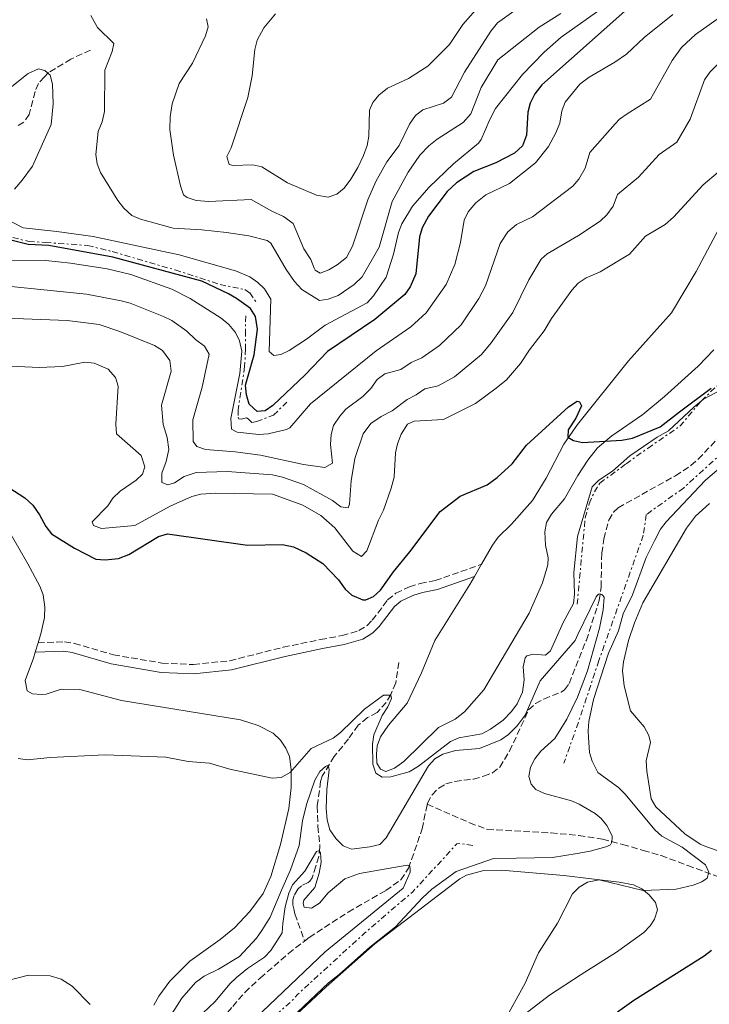
# Model space of a CAD drawing. Units: metres. Extents: x 628853 to 632332, y 4678725 to 4681101.
# Drawn here: x 631819 to 632004, y 4679733 to 4679997 of the extents above; entities that cross this region are included whole.
import ezdxf

# ---------------------------------------------------------------- set-up
doc = ezdxf.new("R2010")
doc.units = ezdxf.units.M
doc.header["$MEASUREMENT"] = 0
doc.linetypes.add('DGN Style 3', pattern=[2.435890702152634, 1.739921930109024, -0.6959687720436097])
doc.linetypes.add('DGN Style 7', pattern=[3.4798438602180486, 1.565929737098122, -0.6959687720436097, 0.5219765790327072, -0.6959687720436097])
for name, color, linetype, lineweight in [('Barranco lineal', 142, 'DGN Style 3', 13), ('Camino', 7, 'DGN Style 3', 0), ('Curva de nivel directora', 30, 'Continuous', 30), ('Curva de nivel intermedia', 30, 'Continuous', 0), ('Escarpado', 30, 'DGN Style 7', 0), ('Línea de cambio de uso (parcela vista)', 92, 'Continuous', 0), ('Margen derecho', 7, 'Continuous', 0)]:
    doc.layers.add(name, color=color, linetype=linetype, lineweight=lineweight)

msp = doc.modelspace()

# ---------------------------------------------------------------- linework, layer by layer
at = {"layer": 'Barranco lineal', "color": 142, "linetype": 'DGN Style 3', "lineweight": 13}
for points in [[(631837.8399999999, 4679989.230000001, 457.6499999999942), (631832.6299999999, 4679986.850000001, 456.6499999999942), (631826.5999999996, 4679983.230000001, 455.0299999999989), (631825.4299999997, 4679982.02, 454.3099999999977), (631823.8799999999, 4679980.26, 452.8800000000047), (631822.9800000006, 4679978.100000001, 452), (631821.4199999999, 4679971.930000001, 451.2100000000065), (631819.9800000006, 4679969.890000001, 450.7400000000052), (631818.1699999999, 4679968.859999999, 450.2599999999948)], [(631928.2800000003, 4679786.859999999, 410.5099999999948), (631928.3499999996, 4679787.180000001, 410.5299999999988), (631929.5899999999, 4679789.4, 410.5500000000029), (631931.4100000003, 4679791.180000001, 410.5200000000041), (631933.3200000003, 4679792.32, 410.5299999999988), (631935.7599999999, 4679792.99, 410.570000000007), (631940.7100000001, 4679793.59, 410.7799999999988), (631943.4600000001, 4679794.380000001, 411.0299999999988), (631945.8200000003, 4679795.26, 411.2700000000041), (631947.7999999998, 4679796.810000001, 411.5), (631950.4100000003, 4679801.109999999, 411.9100000000035), (631955.54, 4679812.189999999, 413.1600000000035), (631957.4000000004, 4679813.859999999, 413.2400000000052), (631959.6600000003, 4679815.100000001, 413.3000000000029), (631964.2999999998, 4679816.980000001, 413.4199999999983), (631965.2100000001, 4679817.58, 413.4400000000023), (631966.4299999997, 4679819.289999999, 413.3000000000029), (631971.04, 4679830.880000001, 414.0399999999936), (631974.5199999996, 4679841.539999999, 415.0299999999988), (631974.9900000002, 4679845.15, 415.2299999999959), (631975.1799999997, 4679854.199999999, 415.3800000000047), (631975.7400000002, 4679858.119999999, 415.3800000000047), (631977.0700000003, 4679863.09, 415.75), (631978.3600000005, 4679865.25, 415.9700000000012), (631979.5999999996, 4679866.430000001, 416.070000000007), (631994.9600000001, 4679875.029999999, 416.9100000000035), (631999.1399999997, 4679877.779999999, 417.179999999993), (632001.1100000005, 4679879.449999999, 417.2899999999936), (632007.5, 4679886.220000001, 417.6000000000058)], [(631920.7100000001, 4679824.890000001, 420.25), (631919.9000000004, 4679819.42, 420.1999999999971), (631918.5300000003, 4679816.279999999, 420.0099999999948), (631917.2800000003, 4679814.15, 419.6399999999995), (631914.8399999999, 4679811.5, 418.8099999999977), (631912.29, 4679810.109999999, 418.5800000000018), (631909.7800000003, 4679808.060000001, 418.3399999999965), (631907.1399999997, 4679804.369999999, 417.3800000000047), (631903.3200000003, 4679799.689999999, 415.7200000000012), (631900.1200000001, 4679794.42, 414.1399999999995), (631899.6699999999, 4679792.970000001, 413.8099999999977), (631898.7699999996, 4679786.33, 412.8500000000058), (631898.9500000002, 4679780.92, 410.9799999999959), (631899.4900000002, 4679775.369999999, 410.0099999999948), (631899.1699999999, 4679772.84, 409.5599999999977), (631898.3499999996, 4679770.230000001, 409.0399999999936), (631897.4299999997, 4679767.08, 409.0399999999936), (631896.79, 4679766.25, 409.0399999999936), (631896.3200000003, 4679765.9, 409.0399999999936), (631894.5499999998, 4679764.99, 409.0399999999936), (631893.5599999997, 4679764.060000001, 408.8000000000029), (631892.5499999998, 4679762.41, 408.8000000000029), (631892.25, 4679761.180000001, 408.5599999999977), (631892.25, 4679759.9, 408.5599999999977), (631892.4500000002, 4679758.77, 408.320000000007), (631892.79, 4679757.42, 408.320000000007), (631895.3600000005, 4679750.140000001, 408.179999999993)], [(631895.3600000005, 4679750.140000001, 408.179999999993), (631896.6399999997, 4679751.130000001, 408.1999999999971), (631907.1100000005, 4679757.939999999, 408.3699999999953), (631917.1799999997, 4679763.710000001, 409.0899999999965), (631921.2599999999, 4679766.57, 409.6199999999953), (631923.25, 4679769.680000001, 409.8099999999977), (631924.1100000005, 4679772.02, 409.9100000000035), (631926.9500000002, 4679780.24, 410.1100000000006), (631928.2800000003, 4679786.859999999, 410.5099999999948)], [(631928.2800000003, 4679786.859999999, 410.5099999999948), (631939.6799999997, 4679781.9, 412.0800000000018), (631944.4199999999, 4679780.08, 412.1699999999983), (631961.5700000003, 4679779.17, 412.2400000000052), (631969.0099999999, 4679778.5, 413.0299999999988), (631975.3899999997, 4679777.529999999, 413.9499999999971), (631980.79, 4679776.08, 415.5800000000018), (631986.3200000003, 4679774.480000001, 418), (631991.0999999996, 4679773.08, 418.4600000000065), (631998.2800000003, 4679770.42, 418), (632007.4800000006, 4679767.029999999, 420.0099999999948), (632012.04, 4679764.779999999, 420.4900000000052), (632014.7100000001, 4679763.76, 420.4900000000052), (632019.5700000003, 4679762.730000001, 420.8999999999942), (632023.79, 4679761.77, 421.8800000000047), (632026.2999999998, 4679760.380000001, 423.2599999999948), (632028.5099999999, 4679759.529999999, 424.1399999999995), (632036.9800000006, 4679759.33, 425.1100000000006), (632058.25, 4679759.66, 426.0299999999989)], [(631819.4100000003, 4679675.119999999, 406.3600000000006), (631829.8399999999, 4679678.029999999, 406.3699999999953), (631832.4000000004, 4679679.189999999, 406.3699999999953), (631833.2599999999, 4679680.439999999, 406.3699999999953), (631834.5300000003, 4679684.720000001, 406.3699999999953), (631837.3700000001, 4679688.83, 406.3699999999953), (631839.9400000004, 4679690.880000001, 406.3899999999995), (631846.75, 4679694.33, 406.6000000000058), (631848.0999999996, 4679695.76, 406.6499999999942), (631854.7699999996, 4679705.92, 406.9799999999959), (631865.0999999996, 4679720.25, 407.6199999999953), (631869.9800000006, 4679725.380000001, 408.0299999999988), (631876.0700000003, 4679732.58, 408.7299999999959), (631879.3399999999, 4679736.380000001, 408.5200000000041), (631883.5, 4679740.24, 408.0299999999988), (631891.0300000003, 4679746.810000001, 408.1300000000047), (631895.3600000005, 4679750.140000001, 408.179999999993)]]:
    msp.add_polyline3d(points, dxfattribs=at)
at = {"layer": 'Camino', "color": 7, "linetype": 'DGN Style 3', "lineweight": 0}
msp.add_polyline3d([(631823.8299999967, 4679830.2, 422.5700000000069), (631830.8599999986, 4679830.430000001, 422.5700000000069), (631833.5399999986, 4679830.030000003, 422.5700000000069), (631844.0300000005, 4679826.960000002, 422.4400000000024), (631857.0899999985, 4679824.74, 422.5700000000069), (631865.5300000008, 4679824.350000003, 422.5700000000069), (631875.2899999997, 4679825.38, 422.5700000000069), (631889.6299999983, 4679828.980000001, 422.5700000000069), (631899.6700000009, 4679831.059999999, 422.5700000000069), (631905.4499999988, 4679832.120000003, 422.8500000000058), (631909.9599999995, 4679833.45, 423.100000000006), (631912.140000001, 4679834.830000003, 423.2899999999936), (631913.5599999981, 4679836.230000001, 423.4100000000035), (631917.6799999997, 4679841.680000001, 423.270000000004), (631919.8999999971, 4679843.489999998, 423.1699999999984), (631923.5100000014, 4679845.210000002, 423.050000000003), (631926.4100000004, 4679846.120000003, 422.9900000000052), (631930.4600000004, 4679846.88, 423.1300000000046), (631942.9200000016, 4679851.280000003, 423.1300000000046)], dxfattribs=at)
at = {"layer": 'Curva de nivel directora', "color": 30, "linetype": 'Continuous', "lineweight": 30, "flags": 128}
for points, elevation in [([(631983.7699999996, 4680001.84), (631959.0599999997, 4679979.950000001), (631957.1799999998, 4679977.520000001), (631955.9599999995, 4679975.029999999), (631955.3400000003, 4679972.61), (631955.0099999995, 4679966.439999999), (631953.9199999988, 4679963.550000002), (631951.7599999995, 4679961.550000001), (631946.7300000003, 4679958.949999999), (631940.8499999996, 4679956.66), (631936.1699999992, 4679953.58), (631933.6799999991, 4679951.270000001), (631928.6399999988, 4679944.680000001), (631926.9600000002, 4679941.53), (631926.2299999993, 4679939.130000002), (631925.2900000005, 4679929.199999999), (631923.7199999992, 4679925.700000001), (631922.2599999995, 4679923.670000001), (631914.1999999996, 4679916.940000001), (631901.5099999983, 4679908.36), (631895.5400000003, 4679902.130000001), (631886.8599999989, 4679893.850000001), (631884.8200000003, 4679892.400000001), (631882.6399999987, 4679892.220000003), (631880.5199999998, 4679894.25), (631879.8099999991, 4679896.710000001), (631879.4899999994, 4679899.280000002), (631881.8499999997, 4679907.5), (631882.6900000002, 4679914.320000002), (631882.1600000005, 4679917.779999999), (631880.8099999982, 4679919.9), (631877.0699999987, 4679922.54), (631874.9599999987, 4679923.850000001), (631867.7500000002, 4679927.220000001), (631843.8699999996, 4679933.650000001), (631826.7100000001, 4679936.800000001), (631821.1800000003, 4679937.050000001), (631813.2000000007, 4679939.050000002)], 450), ([(631815.9900000002, 4679871.820000002), (631820.199999999, 4679869.119999999), (631822.3799999983, 4679867.09), (631824.1699999988, 4679864.53), (631825.8399999985, 4679861.400000001), (631827.3899999995, 4679859.430000001), (631833.5499999998, 4679855.560000001), (631839.2899999997, 4679852.630000001), (631841.7899999986, 4679852.420000001), (631845.4199999986, 4679852.82), (631848.1399999987, 4679853.850000001), (631856.1699999998, 4679858.720000002), (631858.5700000003, 4679859.460000001), (631880.0700000006, 4679856.41), (631889.4299999992, 4679856.58), (631892.4099999988, 4679855.920000001), (631895.8399999997, 4679854.350000001), (631900.2999999991, 4679851.45), (631904.4599999986, 4679847.080000001), (631906.2299999989, 4679844.600000001), (631908.0399999993, 4679842.930000001), (631910.9999999988, 4679841.7), (631911.7999999991, 4679841.7), (631913.9, 4679842.57), (631915.7199999995, 4679844.289999999), (631919.230000001, 4679849.26), (631923.6299999999, 4679854.590000001), (631931.7699999983, 4679865.449999999), (631937.1100000001, 4679869.570000002), (631944.4100000003, 4679872.62), (631947.0700000002, 4679874.54), (631951.1299999993, 4679878.17), (631955.0000000005, 4679883.260000002), (631966.2599999993, 4679893.500000001), (631968.53, 4679895.060000001), (631969.1799999983, 4679894.880000002), (631969.7699999984, 4679893.82), (631968.1999999993, 4679890.51), (631966.1299999995, 4679887.310000001), (631966.0699999991, 4679885.380000001), (631967.5699999989, 4679884.45), (631970.0399999989, 4679883.980000001), (631980.5300000008, 4679884.570000002), (631983.459999999, 4679885.130000004), (631990.8700000007, 4679888.17), (631996.0299999996, 4679892.130000001), (632004.5199999987, 4679898.480000001)], 425), ([(632004.6399999994, 4679747.619999999), (632002.6799999992, 4679746.080000003), (631983.8199999987, 4679734.199999999), (631979.3799999997, 4679731.03)], 425)]:
    msp.add_lwpolyline(points, dxfattribs=dict(at, elevation=elevation))
at = {"layer": 'Curva de nivel intermedia', "color": 30, "linetype": 'Continuous', "lineweight": 0, "flags": 128}
for points, elevation in [([(631995.320000001, 4679964.49), (631998.9400000019, 4679970.739999999), (632002.7300000006, 4679981.300000001), (632004.2100000003, 4679983.310000001), (632008.8400000016, 4679987.91), (632016.4400000012, 4679993.13), (632027.2599999995, 4679998.539999999), (632051.1900000017, 4680012.970000002), (632059.1300000009, 4680020.779999998), (632062.8200000012, 4680026.159999999), (632064.54, 4680028.220000001), (632068.9299999999, 4680032.259999999), (632071.5600000008, 4680036), (632073.2100000003, 4680036.470000001), (632075.7100000015, 4680036.519999999), (632078.1700000003, 4680035.739999998), (632080.6800000003, 4680033.42), (632085.2200000001, 4680025.67), (632089.3600000017, 4680021.13), (632091.3900000014, 4680019.67), (632096.9099999999, 4680016.859999998)], 435.0000000000001), ([(631887.600000001, 4679998.949999998), (631884.4500000017, 4679995.249999999), (631882.6299999999, 4679991.869999999), (631881.9900000006, 4679989.439999999), (631881.2700000008, 4679982.369999999), (631880.1399999999, 4679976.560000001), (631875.6200000005, 4679962.970000001), (631874.4900000015, 4679960.659999999), (631875.1399999999, 4679958.52), (631876.1600000013, 4679958.27), (631881.4500000019, 4679958.470000001), (631883.8900000005, 4679957.939999999), (631890.7400000013, 4679953.599999998), (631898.530000001, 4679950.319999999), (631901.6800000003, 4679949.760000001), (631904.0499999997, 4679950.55), (631905.9800000008, 4679952.149999999), (631907.76, 4679954.600000001), (631909.6700000011, 4679957.74), (631911.1500000008, 4679960.980000001), (631912.2100000002, 4679963.679999999), (631912.6399999994, 4679966.140000001), (631912.7800000003, 4679973.130000002), (631913.7400000015, 4679975.179999999), (631915.3000000014, 4679977.13), (631917.6100000005, 4679979.039999999), (631923.2600000009, 4679981.649999999), (631928.440000002, 4679984.949999999), (631934.2600000004, 4679990.749999999), (631937.8299999998, 4679996.119999998), (631944.0500000004, 4680003.140000001)], 470), ([(631975.2900000014, 4680000.529999998), (631964.2400000008, 4679992.680000001), (631959.7500000002, 4679988.710000001), (631953.8600000006, 4679982.710000001), (631946.6800000012, 4679973.560000001), (631945.0899999997, 4679970.63), (631942.820000001, 4679965.239999999), (631942.0900000001, 4679964.26), (631935.3700000012, 4679958.75), (631928.8700000013, 4679952.489999999), (631924.3099999992, 4679947.34), (631921.4900000007, 4679942.63), (631920.5499999997, 4679940.319999999), (631919.2800000003, 4679934.480000001), (631917.2800000019, 4679928.300000001), (631913.8500000008, 4679923.3), (631912.1600000011, 4679921.460000001), (631900.9299999992, 4679915.430000001), (631895.9300000013, 4679911.630000001), (631891.2700000011, 4679908.609999998), (631889.0100000014, 4679907.550000001), (631887.0900000012, 4679907.31), (631885.8799999999, 4679908.34), (631886.2900000011, 4679922.42), (631884.6300000004, 4679925.150000001), (631882.8500000011, 4679926.899999999), (631880.7099999998, 4679928.369999999), (631876.8099999995, 4679929.99), (631861.7199999997, 4679934.26), (631838.5900000001, 4679939.179999999), (631828.8100000012, 4679940.599999999), (631819.8200000012, 4679941.499999999), (631816.8600000018, 4679943.050000001)], 455), ([(631868.9900000008, 4679997.67), (631869.5200000005, 4679995.439999999), (631868.7600000006, 4679993.060000001), (631865.2300000011, 4679985.77), (631861.7100000008, 4679980.25), (631859.8400000001, 4679974.81), (631859.2499999999, 4679971.29), (631859.1400000004, 4679967.91), (631860.1799999997, 4679961.01), (631862.0599999995, 4679952.840000001), (631862.8799999999, 4679950.439999999), (631863.85, 4679949.699999998), (631866.2400000015, 4679948.92), (631869.6500000001, 4679948.569999999), (631881.0400000006, 4679949.189999999), (631886.6200000019, 4679946.03), (631889.7500000012, 4679944.619999999), (631892.2800000014, 4679942.720000001), (631895.2100000017, 4679935.92), (631897.0300000011, 4679933.05), (631897.9100000019, 4679930.75), (631898.2400000005, 4679930.220000001), (631899.5600000013, 4679929.4), (631901.9000000015, 4679930.27), (631904.1500000001, 4679931.57), (631906.610000001, 4679933.609999998), (631908.2200000006, 4679936.579999999), (631912.3300000009, 4679949.029999999), (631914.4800000011, 4679953.980000001), (631917.4800000008, 4679959.239999999), (631920.7900000011, 4679963.679999999), (631923.5400000004, 4679969.380000001), (631925.1600000008, 4679971.699999998), (631927.1500000001, 4679973.25), (631932.7100000014, 4679975), (631934.8700000005, 4679976.63), (631938.2900000003, 4679983.279999999), (631945.3800000004, 4679994.350000001), (631947.1500000006, 4679996.59), (631952.1799999997, 4680000.13)], 465.0000000000001), ([(631988.2800000003, 4679976.07), (631994.0500000014, 4679986.449999998), (631996.6300000009, 4679989.980000001), (632000.3099999999, 4679993.449999999), (632011.4000000008, 4680001.239999998)], 440), ([(631815.150000002, 4679932.909999999), (631825.9200000011, 4679932.76), (631832.4700000002, 4679932.050000001), (631842.3499999996, 4679930.550000001), (631848.6799999997, 4679929.050000002), (631859.7300000006, 4679925.07), (631864.6800000013, 4679922.59), (631872.9400000004, 4679917.259999999), (631875.0599999994, 4679915.630000002), (631876.8099999995, 4679913.430000001), (631877.9200000004, 4679911.190000001), (631878.4900000002, 4679908.449999999), (631878.0000000009, 4679902.48), (631875.5700000012, 4679890.409999999), (631875.740000001, 4679887.54), (631877.29, 4679886.689999998), (631883.0600000012, 4679886.08), (631885.6200000006, 4679886.300000002), (631890.4999999999, 4679887.380000001), (631891.3800000006, 4679887.869999998), (631896.9700000008, 4679894.319999998), (631914.6199999999, 4679908.57), (631923.8900000014, 4679914.970000001), (631927.9800000016, 4679918.689999999), (631933.3500000006, 4679926.369999999), (631935.7100000009, 4679931.680000001), (631937.2599999999, 4679937.61), (631938.2500000001, 4679943.569999998), (631939.3099999997, 4679945.819999999), (631941.3800000015, 4679948.249999999), (631944.0100000001, 4679950.369999998), (631950.4200000007, 4679953.470000001), (631957.4200000013, 4679958.96), (631960.85, 4679963.399999999), (631962.8500000006, 4679967.069999999), (631963.9099999999, 4679969.59), (631964.4700000011, 4679972.939999999), (631965.3600000006, 4679975.279999999), (631969.3100000002, 4679980.109999999), (631971.7700000011, 4679981.96), (631978.7200000003, 4679985.999999999), (631981.8099999994, 4679988.189999999), (631986.5400000013, 4679992.630000001), (631994.2300000002, 4679998.8)], 445), ([(631838.0100000012, 4679998.51), (631839.7800000014, 4679995.310000001), (631844.1199999999, 4679990.99), (631843.6900000008, 4679988.859999998), (631841.7700000008, 4679983.890000001), (631841.6299999999, 4679972.800000001), (631841.030000001, 4679970.009999999), (631839.9400000002, 4679967.369999999), (631839.3099999998, 4679961.229999999), (631839.6400000006, 4679958.739999999), (631840.5200000014, 4679956.400000001), (631845.2000000017, 4679948.849999999), (631846.8600000002, 4679946.819999998), (631848.9600000014, 4679944.84), (631851.2800000014, 4679943.909999998), (631860.0900000003, 4679941.430000001), (631867.7700000004, 4679941.019999999), (631874.4100000011, 4679940.279999998), (631880.4400000017, 4679939.439999999), (631885.2899999997, 4679938.100000001), (631886.3200000002, 4679937.42), (631890.3900000004, 4679930.33), (631892.6800000014, 4679927.109999999), (631894.5999999993, 4679925.02), (631899.3899999993, 4679922.009999998), (631901.7400000007, 4679922.369999998), (631904.4200000007, 4679923.369999999), (631908.7100000001, 4679926.3), (631910.8400000001, 4679928.400000001), (631915.4400000002, 4679936.369999999), (631918.9000000001, 4679948.58), (631923.1700000016, 4679956.499999999), (631926.35, 4679961.05), (631928.7300000006, 4679963.520000001), (631930.9700000001, 4679965.330000001), (631937.9400000017, 4679969.79), (631939.9800000001, 4679972.099999999), (631942.7800000008, 4679979.17), (631947.3099999994, 4679986.67), (631958.3900000014, 4679995.430000001), (631964.1500000014, 4679999.07)], 460), ([(631817.4500000019, 4679951.899999999), (631819.5700000009, 4679954.3), (631822.2900000013, 4679958.119999997), (631827.28, 4679969.300000001), (631827.8700000001, 4679974.83), (631827.66, 4679980.080000001), (631827.07, 4679982.52), (631825.6600000019, 4679983.8), (631823.8800000004, 4679984.24), (631821.14, 4679982.98), (631815.8600000006, 4679978.720000001)], 455), ([(631921.2500000015, 4679903.529999998), (631924.0000000009, 4679905.42), (631926.8200000017, 4679906.699999999), (631931.6299999994, 4679909.949999999), (631937.4100000019, 4679915.550000001), (631942.1700000007, 4679922.619999998), (631943.99, 4679925.940000001), (631947.8700000005, 4679937.319999999), (631949.9600000002, 4679940.439999999), (631952.2800000003, 4679942.469999999), (631956.5499999997, 4679944.53), (631967.3900000001, 4679952.749999999), (631969.0399999997, 4679954.619999999), (631970.7499999997, 4679957.55), (631971.9500000001, 4679961.73), (631978.8099999997, 4679969.430000001), (631979.9400000006, 4679970.680000001), (631981.9800000014, 4679972.140000002), (631988.2800000003, 4679976.07)], 440), ([(631925.370000001, 4679896.749999999), (631927.6200000017, 4679898.3), (631931.2500000017, 4679899.17), (631935.6700000007, 4679901.519999999), (631942.9000000015, 4679907.560000001), (631945.4699999997, 4679910.649999999), (631951.2900000003, 4679918.800000001), (631955.5900000007, 4679927.619999998), (631958.9299999999, 4679933.17), (631960.5400000016, 4679934.560000001), (631968.9500000003, 4679939.470000001), (631974.7100000004, 4679943.33), (631976.540000001, 4679945.04), (631978.2199999996, 4679947.330000001), (631979.4300000012, 4679950.509999999), (631985.0599999992, 4679955.100000001), (631990.5800000002, 4679961.260000001), (631995.320000001, 4679964.49)], 435.0000000000001), ([(631802.8800000009, 4679905.019999999), (631824.0599999991, 4679904.02), (631830.32, 4679904.289999999), (631836.3600000016, 4679905.499999999), (631838.8200000003, 4679905.24), (631842.5900000011, 4679903.590000001), (631844.6000000006, 4679901.349999999), (631845.28, 4679899.070000002), (631844.680000001, 4679888.880000001), (631844.8500000008, 4679886.300000002), (631851.4700000014, 4679880.449999999), (631852.5100000007, 4679877.41), (631851.8200000002, 4679875.480000001), (631850.1799999995, 4679873.849999999), (631845.8700000001, 4679870.91), (631843.9000000008, 4679869.01), (631842.5199999996, 4679866.92), (631838.3200000018, 4679862.66), (631838.7199999997, 4679861.689999999), (631840.860000001, 4679860.829999999), (631849.8200000018, 4679861.699999998), (631859.3100000002, 4679866.88), (631865.1100000006, 4679869.470000001), (631867.5400000003, 4679870.05), (631871.4100000014, 4679870.3), (631886.7400000005, 4679870.029999999), (631894.9200000011, 4679867.099999999), (631899.7500000015, 4679864.37), (631903.4800000018, 4679861.02), (631908.3400000011, 4679854.81), (631910.6400000011, 4679853.31), (631912.0899999995, 4679854.899999999), (631915.2200000011, 4679863.09), (631916.5399999998, 4679865.76), (631918.6200000007, 4679871.689999999), (631919.4500000001, 4679874.609999999), (631919.7500000017, 4679881.189999999), (631920.3200000017, 4679883.619999999), (631921.3000000007, 4679886.16), (631923.0300000008, 4679888.859999998), (631924.7600000007, 4679889.699999999), (631932.6900000012, 4679890.15), (631941.2600000009, 4679894.41), (631946.820000002, 4679898.480000001), (631949.5600000002, 4679900.74), (631953.4000000001, 4679905.169999998), (631955.7400000005, 4679908.83), (631959.7500000002, 4679913.869999998), (631961.6500000001, 4679917.24), (631967.1100000008, 4679924.829999999), (631968.8099999995, 4679926.66), (631971.0100000012, 4679928.100000001), (631974.7100000004, 4679929.720000001), (631982.5900000016, 4679934.519999999), (631986.9099999999, 4679939.3), (631992.1700000016, 4679942.440000001), (631994.4000000001, 4679944.38), (632002.390000001, 4679953.12), (632006.4600000011, 4679956.48)], 430), ([(631814.7899999998, 4679925.96), (631836.7800000019, 4679923.779999998), (631846.0800000002, 4679921.98), (631848.4900000019, 4679921.32), (631857.4600000017, 4679917.75), (631859.7000000014, 4679916.640000001), (631863.7699999994, 4679913.83), (631866.0400000003, 4679911.57), (631868.4800000011, 4679909.810000001), (631869.7400000019, 4679907.649999999), (631867.8799999999, 4679898.81), (631865.3400000008, 4679890.000000001), (631865.4600000014, 4679884.180000001), (631866.4200000003, 4679882.83), (631868.7500000016, 4679882.079999999), (631876.690000001, 4679881.470000001), (631883.4900000005, 4679880.539999999), (631895.1, 4679878.029999999), (631900.7800000019, 4679877.269999999), (631902.8300000015, 4679878.38), (631902.3100000008, 4679883.429999999), (631902.4699999993, 4679886.050000001), (631903.1500000011, 4679888.460000001), (631904.8299999996, 4679890.970000001)], 440), ([(631810.4300000012, 4679917.439999999), (631831.650000002, 4679916.680000001), (631840.2199999995, 4679915.58), (631845.8000000007, 4679913.73), (631855.040000001, 4679909.930000001), (631857.1700000011, 4679908.66), (631859.1500000015, 4679905.929999999), (631859.5800000007, 4679903.05), (631856.9900000001, 4679893.92), (631857.4300000004, 4679888.749999999), (631858.4600000009, 4679885.310000001), (631858.9500000003, 4679882.09), (631858.2400000017, 4679878.850000001), (631857.0400000014, 4679875.689999999), (631857.0300000003, 4679873.160000001), (631858.6100000006, 4679872.600000001), (631860.4300000002, 4679873.13), (631863.0499999997, 4679874.800000002), (631866.2900000007, 4679875.92), (631874.570000002, 4679876.179999998), (631886.7400000005, 4679875.219999999), (631889.4600000005, 4679874.600000001), (631895.0900000011, 4679872.66), (631902.8899999995, 4679868.369999998), (631905.1300000015, 4679866.689999999), (631907.1100000017, 4679866.429999999), (631907.4400000004, 4679867.369999999), (631907.9200000009, 4679873.65), (631908.9100000011, 4679879.640000001), (631911.0600000013, 4679886.259999999), (631913.1700000013, 4679889.029999998), (631915.9299999997, 4679890.930000001), (631918.9300000014, 4679892.41), (631922.9500000003, 4679895.49), (631925.370000001, 4679896.749999999)], 435.0000000000001), ([(632001.9248041272, 4679895.078702912), (632002.4900000015, 4679895.529999998), (632012.8100000012, 4679901.039999999), (632015.3200000013, 4679901.9), (632017.5300000019, 4679903.060000001), (632019.5900000005, 4679904.849999999), (632024.7699999996, 4679912.300000001), (632027.7500000012, 4679916)], 420.0000000000001), ([(632038.0800000001, 4679911.34), (632035.9900000001, 4679908.98), (632030.4300000012, 4679900.56), (632022.4699999995, 4679891.34), (632020.6900000003, 4679889.59), (632014.0899999999, 4679884.320000002), (632008.7200000009, 4679878.65), (632002.9500000018, 4679873.710000001), (631992.4600000001, 4679862.66), (631990.9300000012, 4679860.680000001), (631989.3500000008, 4679857.559999999)], 420.0000000000001), ([(631904.8299999996, 4679890.970000001), (631906.4200000011, 4679892.910000001), (631911.0000000009, 4679896.279999999), (631913.1500000014, 4679898.460000001), (631914.85, 4679900.869999998), (631916.8799999995, 4679902.359999998), (631921.2500000015, 4679903.529999998)], 440), ([(631916.2500000015, 4679810.66), (631913.9500000015, 4679805.449999998), (631913.6400000007, 4679802.96), (631913.7300000002, 4679797.59), (631914.4900000001, 4679795.159999999), (631916.2300000014, 4679794.09), (631918.5200000001, 4679794.240000002), (631923.4199999997, 4679795.58), (631925.9800000011, 4679797.09), (631934.5300000008, 4679803.680000001), (631936.8200000018, 4679804.710000001), (631942.9599999996, 4679805.73), (631945.32, 4679807.050000001), (631948.6600000015, 4679809.46), (631950.9700000006, 4679811.789999999), (631952.4300000002, 4679813.819999998), (631953.8899999997, 4679816.960000002), (631954.320000001, 4679820.279999998), (631954.0700000008, 4679823.71), (631954.5700000013, 4679826.119999999), (631955.1000000011, 4679826.720000001), (631956.7999999998, 4679827.119999998), (631960.0400000009, 4679826.850000001), (631961.4400000002, 4679828.039999999), (631964.8399999999, 4679835.619999998), (631967.5700000012, 4679840.719999999), (631967.8600000017, 4679843.210000002), (631967.6800000007, 4679849.01), (631968.6799999998, 4679858.679999999), (631972.6300000016, 4679872.060000001), (631974.3900000007, 4679873.84), (631978.0600000009, 4679876.240000002), (631982.7600000015, 4679880.38), (631990.0999999996, 4679885.4), (631993.0900000003, 4679887.039999999), (631999.8600000006, 4679893.430000001), (632001.9248041272, 4679895.078702912)], 420.0000000000001), ([(631989.3500000008, 4679857.559999999), (631987.0900000011, 4679853.100000001), (631983.4100000019, 4679843.100000001), (631980.9300000009, 4679837.930000001), (631979.6400000012, 4679833.359999998), (631977.0300000005, 4679827.38), (631972.9300000012, 4679814.99), (631971.7199999997, 4679809.069999999), (631971.5499999998, 4679806.579999999), (631971.6399999993, 4679804.739999999)], 420.0000000000001), ([(631968.7400000002, 4679832.4), (631973.7100000012, 4679842.539999999), (631974.0100000007, 4679842.99), (631974.2300000021, 4679843.180000001), (631974.5100000014, 4679843.279999998), (631974.8900000014, 4679843.249999999), (631975.1999999998, 4679843.189999999), (631975.4900000005, 4679842.850000001), (631975.780000001, 4679842.390000002), (631975.5300000008, 4679839.069999999), (631974.5700000018, 4679834.15), (631971.3399999997, 4679822.619999999), (631968.6399999997, 4679815.619999998), (631965.8400000011, 4679809.659999999), (631962.5599999999, 4679804.529999999), (631958.8000000003, 4679801.09), (631957.1599999998, 4679799.039999997), (631956.0100000009, 4679796.789999999), (631955.6100000008, 4679794.27), (631956.1800000007, 4679792.24), (631957.4900000006, 4679790.819999998), (631959.7900000005, 4679789.75), (631967.0200000014, 4679787.73), (631969.0800000001, 4679786.869999999), (631973.4299999997, 4679784.399999999), (631975.0200000011, 4679783.069999999), (631976.5000000007, 4679781.179999999), (631977.9600000003, 4679778.349999999), (631978.0000000006, 4679777.59), (631977.8300000007, 4679776.519999998), (631977.490000001, 4679775.98), (631976.2900000006, 4679775.439999999)], 415), ([(631968.7400000002, 4679832.4), (631968.0000000005, 4679830.759999999), (631958.6799999997, 4679819.970000001), (631954.6400000007, 4679810.779999999), (631952.4800000016, 4679807.88), (631950.1700000003, 4679805.54), (631948.0900000016, 4679804.160000001), (631942.3700000017, 4679801.829999999), (631935.9099999999, 4679801.289999999), (631932.5100000001, 4679800.300000001), (631930.3399999999, 4679799.02), (631928.6299999999, 4679797.189999999), (631917.2599999995, 4679777.819999999), (631915.5400000006, 4679776.08), (631912.9299999999, 4679775.4), (631908.0000000015, 4679774.8), (631905.6900000002, 4679775.689999999), (631903.7400000012, 4679777.630000001), (631902.1600000008, 4679780.019999999), (631901.4500000001, 4679782.66), (631901.2000000019, 4679785.74), (631901.3600000007, 4679790.800000001)], 415), ([(631818.4900000015, 4679799.119999998), (631820.9800000014, 4679798.800000001), (631827.0900000001, 4679799.409999998), (631841.8500000013, 4679800.159999999), (631858.11, 4679799.489999999), (631864.1200000005, 4679798.310000001), (631869.8800000004, 4679797.88), (631875.2900000017, 4679796.310000001), (631886.6399999999, 4679793.850000001), (631889.1200000008, 4679794.06), (631891.4900000001, 4679795.41), (631897.1000000006, 4679801.779999998), (631903.0599999994, 4679804.55), (631905.0399999998, 4679806.080000001), (631911.4900000005, 4679812.349999998), (631916.6000000001, 4679816.159999999), (631918.5500000014, 4679816.13), (631918.7400000015, 4679815.199999998), (631917.7600000004, 4679812.980000001), (631916.2500000015, 4679810.66)], 420.0000000000001), ([(631971.6399999993, 4679804.739999999), (631971.8499999995, 4679800.759999999), (631972.6100000015, 4679798.380000001), (631974.1500000015, 4679795.380000001), (631979.6500000001, 4679791.349999999), (631981.4200000004, 4679789.59), (631989.4500000014, 4679780.019999999), (631991.280000002, 4679778.310000001), (631996.7300000014, 4679775.329999999), (632003.0300000003, 4679770.619999999), (632003.9600000001, 4679768.599999999), (632003.4700000006, 4679767.05), (632002.030000001, 4679766.04), (631999.7000000019, 4679765.13), (631995.2000000003, 4679764.039999999), (631986.2800000019, 4679763.749999999), (631974.4900000013, 4679766.569999999), (631971.3200000018, 4679765.930000001), (631969.1100000013, 4679764.630000002), (631967.3099999997, 4679762.84), (631963.2800000019, 4679754.949999998), (631958.2100000002, 4679746.940000001), (631954.5900000016, 4679738.869999999), (631946.0500000009, 4679723.279999998)], 420.0000000000001), ([(631895.9300000013, 4679786.82), (631898.0800000017, 4679793.359999998), (631899.4600000008, 4679795.609999998), (631900.9500000017, 4679796.979999999), (631901.3800000009, 4679797.149999999), (631901.5700000008, 4679797.149999999), (631901.7899999998, 4679796.939999999), (631901.9200000018, 4679796.619999999), (631902, 4679796.09), (631901.3600000007, 4679790.800000001)], 415), ([(631895.9300000013, 4679786.82), (631894.8000000004, 4679782.439999999), (631893.950000001, 4679775.800000001), (631891.6100000008, 4679769.279999998), (631889.1900000002, 4679763.829999999), (631886.1600000014, 4679756.569999999), (631883.8800000015, 4679752.99), (631882.4199999997, 4679750.960000001), (631877.86, 4679745.99), (631872.2899999999, 4679742.630000001), (631868.3600000005, 4679740.699999999), (631866.0400000003, 4679739.05), (631862.4500000007, 4679734.789999999), (631858.480000001, 4679728.649999999)], 415), ([(631877.8100000008, 4679713.15), (631880.6500000019, 4679718.34), (631888.6800000005, 4679726.92), (631893.5000000017, 4679731.019999999), (631901.7699999998, 4679738.970000001), (631904.7000000001, 4679741.130000001), (631912.9299999999, 4679748.480000001), (631919.820000001, 4679753.980000001), (631927.0099999993, 4679761.759999999), (631929.5400000019, 4679764.039999999), (631936.12, 4679768.82), (631946.1000000001, 4679772.329999999), (631952.3200000006, 4679772.400000001), (631961.9100000019, 4679772.56), (631968.5700000003, 4679773.619999999), (631972.0500000005, 4679774.23), (631976.2900000006, 4679775.439999999)], 415), ([(631889.5700000002, 4679754.88), (631890.1500000012, 4679759.350000001), (631891.1000000011, 4679762.98), (631892.1600000006, 4679765.239999999), (631895.4000000017, 4679768.92), (631898.6100000015, 4679774.220000001), (631898.9800000002, 4679774.320000002), (631899.3600000002, 4679774.199999998), (631899.6200000017, 4679773.829999999), (631899.7900000016, 4679771.319999999), (631899.2999999998, 4679768.359999999), (631898.1100000007, 4679764.509999999), (631895.1800000004, 4679761.100000001), (631894.9500000002, 4679760.219999999), (631895.2400000007, 4679759.260000001)], 410.0000000000001), ([(631910.1600000006, 4679768.230000001), (631922.880000001, 4679770.51), (631923.4500000009, 4679770.3), (631923.6100000018, 4679770.119999999), (631923.7200000014, 4679769.399999999), (631923.7000000014, 4679768.670000001), (631921.8500000006, 4679764.359999998), (631900.8900000014, 4679747.210000001), (631878.4000000008, 4679725.88), (631870.9900000013, 4679718.050000001), (631865.03, 4679711.099999999), (631863.6300000009, 4679709.020000001), (631862.6400000006, 4679706.710000001), (631862.3600000013, 4679704.63), (631862.5100000009, 4679699.289999999), (631859.3799999995, 4679695.16), (631854.9699999995, 4679688.359999998)], 410.0000000000001), ([(631895.2400000007, 4679759.260000001), (631897.2500000002, 4679758.939999999), (631899.3600000002, 4679760.279999999), (631901.6900000015, 4679763.109999999), (631906.1500000006, 4679766.8), (631910.1600000006, 4679768.230000001)], 410.0000000000001), ([(631866.2900000007, 4679729.079999999), (631871.4000000004, 4679733.88), (631875.3099999997, 4679738.619999998), (631877.1100000012, 4679740.359999999), (631880.0100000004, 4679742.82), (631884.5900000001, 4679745.8), (631886.3499999992, 4679747.579999999), (631889.3100000008, 4679752.380000001), (631889.5700000002, 4679754.88)], 410.0000000000001), ([(631837.7899999999, 4679733.09), (631832.9800000021, 4679738.010000001), (631830.0300000015, 4679739.949999998), (631827.07, 4679740.849999999), (631821.2100000017, 4679741.019999999), (631811.0599999994, 4679738.42), (631805.7400000019, 4679737.900000001), (631801.4600000015, 4679738.039999999), (631798.0500000007, 4679738.849999999), (631789.5999999995, 4679741.739999998), (631773.9500000009, 4679747.999999999)], 415)]:
    msp.add_lwpolyline(points, dxfattribs=dict(at, elevation=elevation))
at = {"layer": 'Escarpado', "color": 30, "linetype": 'DGN Style 7', "lineweight": 0, "elevation": 412.8600000000007, "flags": 128}
msp.add_lwpolyline([(631940.5200000011, 4679775.82), (631937.2500000009, 4679776.33), (631936.2400000007, 4679776.189999999), (631924.4000000008, 4679763.359999999), (631911.3899999999, 4679752.210000001), (631893.5100000007, 4679735.829999999), (631891.7200000003, 4679733.849999999), (631880.3900000001, 4679723.989999999), (631866.0800000007, 4679708.67), (631864.3799999997, 4679705.130000001), (631864.1200000005, 4679701.67), (631864.5700000018, 4679693.51), (631863.9700000006, 4679691.800000001), (631859.9800000008, 4679689.980000001), (631851.9600000009, 4679684.82), (631839.9600000002, 4679670.230000001), (631832.5300000005, 4679667.399999999)], dxfattribs=at)
at = {"layer": 'Escarpado', "color": 30, "linetype": 'DGN Style 7', "lineweight": 0}
for points in [[(631807.1200000009, 4679949.760000001, 451.5599999999978), (631806.4999999995, 4679947.239999999, 452.0399999999936), (631809.990000001, 4679943.189999999, 451.8000000000029), (631813.6299999999, 4679939.789999999, 451.3300000000019), (631821.300000001, 4679937.88, 452.0399999999936), (631825.7600000001, 4679937.640000002, 451.8000000000029), (631837.1500000006, 4679936.789999999, 452.0399999999936), (631843.7100000009, 4679935.180000001, 452.0399999999936), (631860.62, 4679930.249999999, 452.279999999999), (631872.660000001, 4679926.329999999, 452.520000000004), (631879.3100000008, 4679924.999999999, 452.520000000004), (631880.6400000006, 4679924.08, 452.520000000004), (631882.5700000017, 4679921.32, 452.520000000004)], [(632001.9248041272, 4679895.078702912, 420.1266000000034), (632005.9800000006, 4679899.06, 420.5700000000069), (632010.3400000014, 4679901.21, 421.2899999999936), (632015.0399999998, 4679903.859999998, 421.2899999999936), (632017.8899999997, 4679906.359999999, 421.2899999999936), (632023.5600000003, 4679914.429999999, 421.050000000003), (632027.8400000005, 4679919.880000001, 421.2899999999936), (632031.2699999994, 4679925.06, 421.2899999999936), (632034.5599999997, 4679928.970000001, 422), (632039.8200000012, 4679933.96, 422.7200000000012), (632043.3500000006, 4679938.54, 423.4299999999931), (632046.9300000013, 4679944.640000001, 424.3899999999995), (632049.0999999995, 4679947.689999999, 424.3899999999995), (632053.2600000014, 4679951.180000001, 424.3899999999995)], [(631879.5499999998, 4679917.9, 449.6600000000035), (631879.4900000016, 4679913.91, 449.4199999999981), (631879.5099999995, 4679909.009999999, 448.2299999999958), (631879.2800000015, 4679904.300000001, 447.9900000000054), (631877.5200000004, 4679892.740000002, 448.2299999999958), (631877.5300000014, 4679890.699999998, 448.2299999999958), (631877.7200000014, 4679890.329999999, 448.2299999999958), (631878.3499999995, 4679890.180000001, 448.4700000000012), (631879.7300000008, 4679890.550000001, 448.4700000000012), (631880.2400000005, 4679890.310000001, 448.4700000000012), (631881.2300000007, 4679889.29, 448.4700000000012), (631882.5100000014, 4679889.560000001, 448.4700000000012), (631887.030000001, 4679891.300000002, 448.2299999999958), (631890.5900000016, 4679894.720000002, 448.2299999999958)], [(631968.5800000015, 4679840.55, 417.9499999999972), (631970.7300000017, 4679863.699999999, 417.9499999999972), (631971.8300000015, 4679867.52, 417.9499999999972), (631973.1900000004, 4679870.680000001, 417.9499999999972), (631974.6900000003, 4679873.060000001, 417.9499999999972), (631981.6999999997, 4679878.21, 417.9499999999972), (631987.6000000007, 4679882.449999998, 418.4199999999984), (631996.1700000004, 4679888.310000001, 419.6199999999953), (632001.5900000007, 4679894.75, 420.0899999999966), (632001.9248041272, 4679895.078702912, 420.1266000000034)], [(632010.2400000008, 4679883.63, 418.8099999999977), (631997.1200000005, 4679871.720000002, 419.2899999999936), (631987.1200000001, 4679864.58, 419.2899999999936), (631986.3400000001, 4679859.039999999, 419.2899999999936), (631974.4000000019, 4679825.42, 419.2899999999936), (631968.9000000011, 4679808.869999998, 419.2899999999936), (631965.0000000007, 4679797.869999998, 419.7700000000042)]]:
    msp.add_polyline3d(points, dxfattribs=at)
at = {"layer": 'Línea de cambio de uso (parcela vista)', "color": 92, "linetype": 'Continuous', "lineweight": 0, "extrusion": (-0.02212669436783364, -0.03817714624653296, 0.9990259830959469), "elevation": -192223.4667033732, "flags": 128}
msp.add_lwpolyline([(-1799942.089617499, 4361603.49432637), (-1799942.089617499, 4361607.346948854)], dxfattribs=at)
at = {"layer": 'Línea de cambio de uso (parcela vista)', "color": 92, "linetype": 'Continuous', "lineweight": 0, "extrusion": (-0.03847646233947757, -0.1259229675403682, 0.9912935831990775), "elevation": -613189.3927198529, "flags": 128}
msp.add_lwpolyline([(-763287.416648696, 4619675.67259203), (-763287.416648696, 4619673.014434774)], dxfattribs=at)
at = {"layer": 'Línea de cambio de uso (parcela vista)', "color": 92, "linetype": 'Continuous', "lineweight": 0}
for points in [[(631942.9199999999, 4679851.279999999, 423.1199999999953), (631945.8799999999, 4679856.380000001, 423.3800000000047), (631947.3499999996, 4679858.529999999, 423.5500000000029), (631950.9600000001, 4679861.980000001, 423.820000000007), (631956.54, 4679868.359999999, 423.9600000000065), (631960.25, 4679874.369999999, 424.0899999999965), (631965, 4679883.449999999, 424.2599999999948), (631968.6200000001, 4679888.75, 424.4400000000023), (631982.3200000003, 4679905.810000001, 426), (631993.8899999997, 4679918.689999999, 426.929999999993), (632000.5300000003, 4679929.84, 427.8399999999965), (632007.3499999996, 4679942.65, 428.4799999999959), (632011.1399999997, 4679949.09, 429.2200000000012), (632015.2199999997, 4679954.560000001, 429.6399999999995), (632018.5700000003, 4679961.539999999, 430.3300000000018), (632023.25, 4679968.439999999, 431.0200000000041), (632027.7699999996, 4679974.02, 431.7200000000012), (632043.5, 4679990.880000001, 432.6300000000047), (632054.2999999998, 4680004.350000001, 433.1900000000023)], [(632005.2800000003, 4679908.82, 426.5), (632001.0499999998, 4679904.460000001, 426.2899999999936), (631992, 4679896.24, 426.320000000007), (631986.2400000002, 4679891.460000001, 425.7599999999948), (631977.8600000005, 4679885.730000001, 424.8600000000006), (631974.04, 4679882.480000001, 424.7400000000052), (631971.4199999999, 4679879.230000001, 424.5), (631968.7599999999, 4679875.039999999, 423.9600000000065), (631965.1299999999, 4679868.859999999, 423.9600000000065), (631961.6900000004, 4679864.74, 423.5099999999948), (631960.3799999999, 4679862.430000001, 423.3899999999995), (631959.8600000005, 4679859.99, 423.2599999999948), (631960.0999999996, 4679856.359999999, 423.1199999999953), (631960.7699999996, 4679853, 423.2599999999948), (631960.6799999997, 4679851.15, 423.0800000000018), (631959.2800000003, 4679846.32, 422.429999999993), (631955.6799999997, 4679838.130000001, 421.7400000000052), (631943.54, 4679817.539999999, 420.5500000000029), (631938.2800000003, 4679811.699999999, 420.5), (631935.79, 4679809.730000001, 420.4700000000012), (631931.3399999999, 4679807.449999999, 420.2100000000065), (631922.0099999999, 4679798.33, 419.9799999999959), (631919.4800000006, 4679796.5, 420.0599999999977), (631917.1500000004, 4679795.689999999, 419.9400000000023), (631915.7199999997, 4679796.289999999, 419.9400000000023), (631914.8099999997, 4679797.850000001, 419.9900000000052), (631914.6799999997, 4679800.27, 420.070000000007), (631914.9000000004, 4679802.57, 420.1499999999942), (631915.7599999999, 4679804.99, 420.2100000000065), (631917.9500000002, 4679808.119999999, 420.2200000000012), (631922.8899999997, 4679813.970000001, 420.3500000000058), (631926.7599999999, 4679822.109999999, 421.320000000007), (631930.3399999999, 4679830.77, 421.6000000000058), (631939.7699999996, 4679845.83, 422.8500000000058), (631940.9900000002, 4679847.949999999, 422.9499999999971)], [(632014.3200000003, 4679771.699999999, 423.2599999999948), (632003.54, 4679775.34, 422.2899999999936), (632001.6299999999, 4679776.180000001, 422.25), (631997.5199999996, 4679778.949999999, 422.1900000000023), (631989.6900000004, 4679786.180000001, 422.1499999999942), (631988.4199999999, 4679788.32, 422.1499999999942), (631987.2999999998, 4679795.75, 421.9900000000052), (631987.1100000005, 4679798.52, 421.7400000000052), (631988.2699999996, 4679803.4, 421.7400000000052), (631987.79, 4679805.34, 421.7400000000052), (631986.6100000005, 4679807.630000001, 421.7400000000052), (631982.9000000004, 4679811.92, 421.6000000000058), (631981.2199999997, 4679818.66, 421.7400000000052), (631980.75, 4679822.630000001, 421.75), (631981.04, 4679825.119999999, 421.7899999999936), (631982.4000000004, 4679830.789999999, 422.0399999999936), (631983.9400000004, 4679835.529999999, 422.2899999999936), (631986.2000000002, 4679840.930000001, 422.5800000000018), (631997.9100000003, 4679860.949999999, 423.5399999999936), (632000.3899999997, 4679864.130000001, 423.6000000000058), (632004.0999999996, 4679867.529999999, 423.679999999993)], [(631812, 4679866.930000001, 424.8399999999965), (631821.0599999997, 4679851.34, 424.1499999999942), (631824.2999999998, 4679845.42, 423.9600000000065), (631825.1399999997, 4679843.07, 423.7400000000052), (631825.6299999999, 4679839.76, 423.4100000000035), (631825.5700000003, 4679837.01, 423.4100000000035), (631824.6699999999, 4679832.92, 423.1300000000047), (631823.8300000001, 4679830.199999999, 422.7400000000052)], [(631823.0599999997, 4679827.680000001, 422.3899999999995), (631822.5599999997, 4679826.050000001, 422.1600000000035), (631820.3499999996, 4679820.07, 422.0200000000041), (631820.8399999999, 4679817.33, 421.4600000000065), (631822.2699999996, 4679816.460000001, 421.4600000000065), (631824.7599999999, 4679816.279999999, 421.8999999999942), (631826, 4679816.430000001, 422.0200000000041), (631829.9699999997, 4679817.74, 421.8800000000047), (631834.9699999997, 4679817.66, 421.6199999999953), (631846.1699999999, 4679814.720000001, 421.3300000000018), (631878.1399999997, 4679809.539999999, 420.8999999999942), (631882.8799999999, 4679807.970000001, 420.9100000000035), (631886.9500000002, 4679805.939999999, 420.8800000000047), (631888.9199999999, 4679804.039999999, 420.7700000000041), (631890.3700000001, 4679801.92, 420.5599999999977), (631891.2800000003, 4679799.630000001, 420.3000000000029), (631891.7999999998, 4679796.180000001, 420.0800000000018), (631891.7300000006, 4679791.32, 419.7400000000052), (631891.1699999999, 4679785.720000001, 419.25), (631888.9400000004, 4679776.039999999, 418.1100000000006), (631886.3200000003, 4679767.5, 417.5399999999936), (631884.29, 4679762.92, 417.4900000000052), (631880.6299999999, 4679758.100000001, 417.0599999999977), (631876.5099999999, 4679753.720000001, 417.0299999999988), (631872.6799999997, 4679750.529999999, 416.8699999999953), (631864.5300000003, 4679744.720000001, 416.5500000000029), (631859.1399999997, 4679739.380000001, 416.3300000000018), (631856.2199999997, 4679735.380000001, 416.1999999999971), (631854.9299999997, 4679732.970000001, 416.1999999999971)], [(631948.2199999997, 4679769.130000001, 418.6100000000006), (631943.1900000004, 4679768.99, 418.3000000000029), (631938.8200000003, 4679767.800000001, 418.1000000000058), (631937.0899999999, 4679766.869999999, 418.0500000000029), (631914.2300000006, 4679749.41, 417.3600000000006), (631901.1299999999, 4679737.82, 416.5599999999977), (631893.1399999997, 4679730.33, 416.25)], [(631949.0999999996, 4679726.34, 419.9900000000052), (631961.1200000001, 4679735.59, 420.3000000000029), (631969.6100000005, 4679741.210000001, 420.5099999999948), (631979.1100000005, 4679747.140000001, 421.2400000000052), (631986.4800000006, 4679752.4, 421.6499999999942), (631988.1900000004, 4679754.230000001, 421.6699999999983), (631989.3499999996, 4679756, 421.6499999999942), (631990.1500000004, 4679758.5, 421.6000000000058), (631989.6299999999, 4679760.529999999, 421.5099999999948), (631987.9500000002, 4679762.52, 421.25), (631985.9699999997, 4679764.130000001, 420.8699999999953), (631983.7199999997, 4679765.220000001, 420.5200000000041), (631979.8799999999, 4679765.939999999, 420.2700000000041), (631965.0199999996, 4679767.76, 419.5099999999948), (631948.2199999997, 4679769.130000001, 418.6100000000006)]]:
    msp.add_polyline3d(points, dxfattribs=at)
at = {"layer": 'Margen derecho', "color": 7, "linetype": 'Continuous', "lineweight": 0}
msp.add_polyline3d([(631823.0599999978, 4679827.680000002, 422.5700000000069), (631830.7100000011, 4679827.930000001, 422.5700000000069), (631832.9999999999, 4679827.580000003, 422.5700000000069), (631843.4699999974, 4679824.520000001, 422.4400000000024), (631856.8200000002, 4679822.25, 422.5700000000069), (631865.6, 4679821.850000002, 422.5700000000069), (631875.73, 4679822.910000003, 422.5700000000069), (631890.1800000003, 4679826.550000001, 422.5700000000069), (631900.1499999971, 4679828.609999999, 422.5700000000069), (631906.03, 4679829.690000003, 422.8500000000058), (631910.9999999988, 4679831.149999999, 423.100000000006), (631913.7100000001, 4679832.86, 423.2899999999936), (631915.4400000002, 4679834.580000004, 423.4100000000035), (631919.489999998, 4679839.930000001, 423.270000000004), (631921.2499999994, 4679841.36, 423.1699999999984), (631924.4299999999, 4679842.880000001, 423.050000000003), (631927.0199999984, 4679843.690000002, 422.9900000000052), (631931.1099999987, 4679844.470000001, 423.1300000000046), (631940.9899999984, 4679847.95, 423.1300000000046)], dxfattribs=at)

doc.saveas('drawing.dxf')
